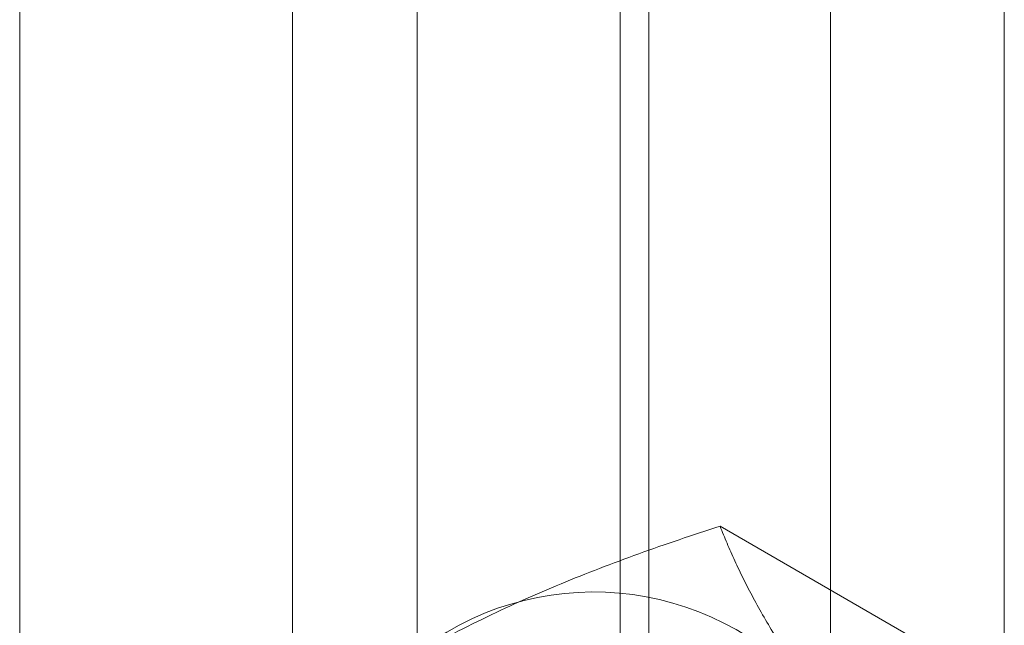
# Model space of a CAD drawing. Units: millimetres. Extents: x 47 to 4247, y 62 to 3032.
# Drawn here: x 2648 to 2651, y 689 to 691 of the extents above; entities that cross this region are included whole.
import ezdxf

# ---------------------------------------------------------------- set-up
doc = ezdxf.new("R2010")
doc.units = ezdxf.units.MM
doc.header["$LTSCALE"] = 2

msp = doc.modelspace()

# ---------------------------------------------------------------- linework, layer by layer
at = {"color": 7, "linetype": 'Continuous', "lineweight": 18}
for p, q in [((2651.3738, 453.8067), (2651.3738, 927.4004)), ((2650.8435, 453.5006), (2650.8435, 927.0943)), ((2648.3686, 459.0119), (2648.3686, 925.665)), ((2649.5819, 704.4723), (2649.5819, 681.6091)), ((2650.289, 681.2009), (2650.289, 704.0641)), ((2649.2011, 703.9416), (2649.2011, 681.0785)), ((2650.2011, 703.9416), (2650.2011, 681.0785)), ((2650.289, 680.956), (2650.289, 703.8191)), ((2649.5819, 703.4109), (2649.5819, 680.5478)), ((2651.2084, 689.2243), (2650.5064, 689.6295))]:
    msp.add_line(p, q, dxfattribs=at)
msp.add_arc((2650.1199, 688.5484), 0.8806, 40.6092, 129.1717, dxfattribs=at)
for points, knots in [([(2649.5636, 689.2311), (2649.6012, 689.2522), (2649.6763, 689.2944), (2649.7913, 689.3521), (2649.9062, 689.4054), (2650.0204, 689.4544), (2650.1378, 689.5012), (2650.2582, 689.546), (2650.3812, 689.5889), (2650.4647, 689.616), (2650.5064, 689.6295)], [0, 0, 0, 0, 0.134059, 0.268388, 0.389704, 0.511066, 0.632394, 0.754915, 0.877467, 1, 1, 1, 1]), ([(2650.7884, 689.1216), (2650.7788, 689.1353), (2650.7537, 689.1714), (2650.716, 689.2281), (2650.6761, 689.2914), (2650.6399, 689.3524), (2650.607, 689.4116), (2650.5773, 689.4689), (2650.5507, 689.5244), (2650.5269, 689.5781), (2650.5133, 689.6124), (2650.5064, 689.6295)], [0, 0, 0, 0, 0.070004, 0.184894, 0.299785, 0.415301, 0.530821, 0.647921, 0.765024, 0.882511, 1, 1, 1, 1])]:
    msp.add_open_spline(points, degree=3, knots=knots, dxfattribs=at)

doc.saveas('drawing.dxf')
